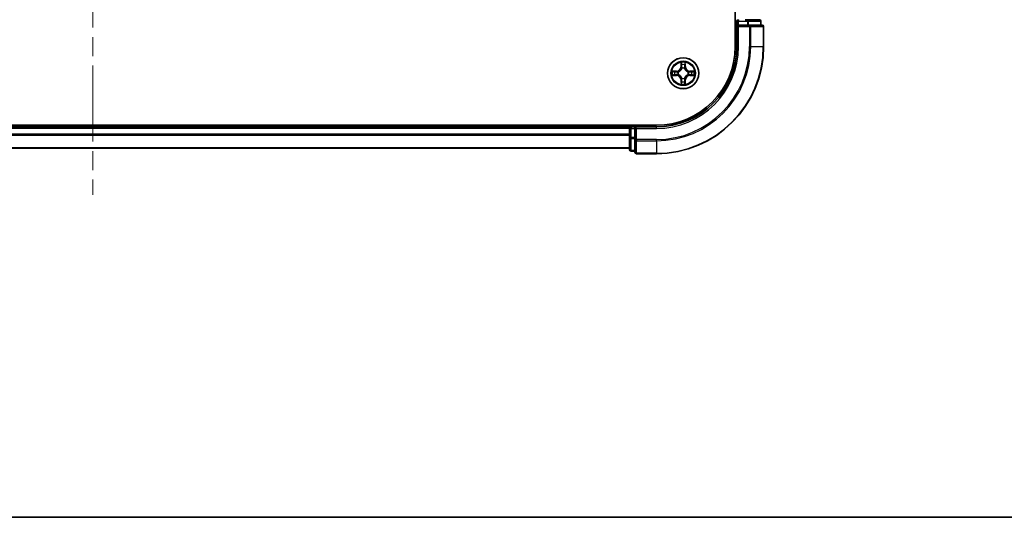
# Model space of a CAD drawing. Units: millimetres. Extents: x 36 to 6352, y 20 to 1004.
# Drawn here: x 1541 to 1724, y 20 to 113 of the extents above; entities that cross this region are included whole.
import ezdxf

# ---------------------------------------------------------------- set-up
doc = ezdxf.new("R2010")
doc.units = ezdxf.units.MM
doc.header["$LTSCALE"] = 2.5
doc.linetypes.add('CHAIN', pattern=[0.3543, 0.2362, -0.0295, 0.0591, -0.0295])
for name, color, linetype, lineweight in [('Border (ISO)', 7, 'Continuous', 35), ('Centerline (ISO)', 131, 'Continuous', 18), ('Visible (ISO)', 7, 'Continuous', 35), ('Visible Narrow (ISO)', 7, 'Continuous', 25)]:
    doc.layers.add(name, color=color, linetype=linetype, lineweight=lineweight)

# ---------------------------------------------------------------- blocks, each defined once
blk = doc.blocks.new('図面枠 tk図枠')
at = {"layer": 'Border (ISO)'}
blk.add_line((14.5, 8), (405.5, 8), dxfattribs=at)

msp = doc.modelspace()

# ---------------------------------------------------------------- linework, layer by layer
at = {"layer": 'Centerline (ISO)', "linetype": 'CHAIN', "ltscale": 23.990969}
msp.add_line((1554.2173, 295.5178), (1554.2173, 80.1568), dxfattribs=at)
at = {"layer": 'Visible (ISO)'}
for p, q in [((1673.9173, 267.8373), (1673.9173, 107.8373)), ((1674.2173, 112.5373), (1674.2173, 111.8373)), ((1676.176, 112.8373), (1675.8004, 112.8373)), ((1678.4173, 112.8373), (1676.176, 112.8373)), ((1678.7173, 111.8373), (1678.7173, 112.5373)), ((1674.2173, 111.8373), (1674.2173, 107.8373)), ((1674.2173, 111.8373), (1674.5173, 111.5373)), ((1674.5173, 111.8373), (1674.2173, 111.8373)), ((1674.5173, 111.8373), (1676.176, 111.8373)), ((1676.5768, 111.8373), (1676.176, 111.8373)), ((1678.9173, 111.8373), (1676.5768, 111.8373)), ((1679.2173, 107.8373), (1679.2173, 111.5373)), ((1659.2173, 93.1373), (1449.2173, 93.1373)), ((1654.2173, 92.8373), (1454.2173, 92.8373)), ((1654.2173, 93.1373), (1654.2173, 92.8373)), ((1654.2173, 92.5373), (1654.2173, 92.8373)), ((1654.2173, 92.5373), (1654.2173, 90.8787)), ((1655.2173, 92.8373), (1654.5173, 92.8373)), ((1655.5173, 92.5373), (1655.2173, 92.8373)), ((1659.2173, 92.8373), (1655.2173, 92.8373)), ((1655.2173, 92.8373), (1655.2173, 92.5373)), ((1655.2173, 90.8787), (1655.2173, 92.5373)), ((1654.2173, 90.8787), (1654.2173, 88.6373)), ((1655.2173, 90.8787), (1655.2173, 90.4778)), ((1655.2173, 90.4778), (1655.2173, 88.1373)), ((1654.2173, 88.8373), (1454.2173, 88.8373)), ((1654.5173, 88.3373), (1655.2173, 88.3373)), ((1655.5173, 87.8373), (1659.2173, 87.8373))]:
    msp.add_line(p, q, dxfattribs=at)
msp.add_circle((1664.2173, 102.8373), 2.9, dxfattribs=at)
for centre, radius, start, end in [((1674.5173, 112.5373), 0.3, 90, 180), ((1678.4173, 112.5373), 0.3, 0, 90), ((1678.9173, 111.5373), 0.3, 0, 90), ((1659.2173, 107.8373), 14.7, 270, 0), ((1659.2173, 107.8373), 15, 270, 0), ((1659.2173, 107.8373), 20, 270, 0), ((1664.2173, 102.8373), 1.2295, 169.186733, 169.187283), ((1664.2173, 102.8373), 1.2295, 167.061604, 167.063405), ((1664.2173, 102.8373), 1.2295, 102.936595, 102.938396), ((1664.2173, 102.8373), 1.2295, 100.812717, 100.813267), ((1664.2173, 102.8373), 1.2295, 79.186733, 79.187283), ((1664.2173, 102.8373), 1.2295, 77.061604, 77.063405), ((1664.2173, 102.8373), 1.2295, 12.936595, 12.938396), ((1664.2173, 102.8373), 1.2295, 10.812717, 10.813267), ((1664.2173, 102.8373), 1.2295, 190.812717, 190.813267), ((1664.2173, 102.8373), 1.2295, 192.936595, 192.938396), ((1664.2173, 102.8373), 1.2295, 257.061604, 257.063405), ((1664.2173, 102.8373), 1.2295, 259.186733, 259.187283), ((1664.2173, 102.8373), 1.2295, 280.812717, 280.813267), ((1664.2173, 102.8373), 1.2295, 282.936595, 282.938396), ((1664.2173, 102.8373), 1.2295, 347.061604, 347.063405), ((1664.2173, 102.8373), 1.2295, 349.186733, 349.187283), ((1654.5173, 92.5373), 0.3, 90, 180), ((1654.5173, 88.6373), 0.3, 180, 270), ((1655.5173, 88.1373), 0.3, 180, 270)]:
    msp.add_arc(centre, radius, start, end, dxfattribs=at)
for points, knots in [([(1663.9168, 104.596), (1663.9148, 104.6774), (1663.8688, 104.7686), (1663.8278, 104.8582), (1663.8273, 104.8591), (1663.8269, 104.86)], [0, 0, 0, 0, 0.0320559737, 0.0320559737, 0.0323943032, 0.0323943032, 0.0323943032, 0.0323943032]), ([(1663.8269, 104.86), (1663.8271, 104.859), (1663.8273, 104.858), (1663.8295, 104.8476), (1663.8315, 104.8381), (1663.8335, 104.8287)], [-0.03239430317, -0.03239430317, -0.03239430317, -0.03239430317, -0.03205597372, -0.03205597372, -0.02897275834, -0.02897275834, -0.02897275834, -0.02897275834]), ([(1664.6078, 104.86), (1664.6073, 104.8591), (1664.6069, 104.8582), (1664.6062, 104.8565), (1664.6059, 104.8559), (1664.6056, 104.8552)], [-0.000338329447, -0.000338329447, -0.000338329447, -0.000338329447, 0, 0, 0.000241517914, 0.000241517914, 0.000241517914, 0.000241517914]), ([(1664.6067, 104.8548), (1664.6068, 104.8555), (1664.607, 104.8562), (1664.6073, 104.858), (1664.6076, 104.859), (1664.6078, 104.86)], [-0.000230599076, -0.000230599076, -0.000230599076, -0.000230599076, 0, 0, 0.000338329447, 0.000338329447, 0.000338329447, 0.000338329447]), ([(1662.1998, 103.2267), (1662.1991, 103.2268), (1662.1984, 103.2269), (1662.1967, 103.2273), (1662.1956, 103.2275), (1662.1946, 103.2277)], [-0.000230599076, -0.000230599076, -0.000230599076, -0.000230599076, 0, 0, 0.000338329447, 0.000338329447, 0.000338329447, 0.000338329447]), ([(1662.1946, 103.2277), (1662.1955, 103.2273), (1662.1965, 103.2269), (1662.1981, 103.2261), (1662.1988, 103.2258), (1662.1994, 103.2255)], [-0.000338329447, -0.000338329447, -0.000338329447, -0.000338329447, 0, 0, 0.000241517914, 0.000241517914, 0.000241517914, 0.000241517914]), ([(1665.976, 103.1378), (1666.0574, 103.1399), (1666.1486, 103.1859), (1666.2382, 103.2269), (1666.2391, 103.2273), (1666.2401, 103.2277)], [0, 0, 0, 0, 0.0320559737, 0.0320559737, 0.0323943032, 0.0323943032, 0.0323943032, 0.0323943032]), ([(1666.2401, 103.2277), (1666.239, 103.2275), (1666.238, 103.2273), (1666.2276, 103.2251), (1666.2182, 103.2232), (1666.2087, 103.2212)], [-0.03239430317, -0.03239430317, -0.03239430317, -0.03239430317, -0.03205597372, -0.03205597372, -0.02897275834, -0.02897275834, -0.02897275834, -0.02897275834]), ([(1662.4586, 102.5368), (1662.3773, 102.5347), (1662.2861, 102.4887), (1662.1965, 102.4477), (1662.1955, 102.4473), (1662.1946, 102.4469)], [0, 0, 0, 0, 0.0320559737, 0.0320559737, 0.0323943032, 0.0323943032, 0.0323943032, 0.0323943032]), ([(1662.1946, 102.4469), (1662.1956, 102.4471), (1662.1967, 102.4473), (1662.2071, 102.4495), (1662.2165, 102.4514), (1662.2259, 102.4534)], [-0.03239430317, -0.03239430317, -0.03239430317, -0.03239430317, -0.03205597372, -0.03205597372, -0.02897275834, -0.02897275834, -0.02897275834, -0.02897275834]), ([(1664.5179, 101.0786), (1664.5199, 100.9972), (1664.5659, 100.906), (1664.6069, 100.8164), (1664.6073, 100.8155), (1664.6078, 100.8146)], [0, 0, 0, 0, 0.0320559737, 0.0320559737, 0.0323943032, 0.0323943032, 0.0323943032, 0.0323943032]), ([(1666.2349, 102.4479), (1666.2356, 102.4478), (1666.2363, 102.4476), (1666.238, 102.4473), (1666.239, 102.4471), (1666.2401, 102.4469)], [-0.000230599076, -0.000230599076, -0.000230599076, -0.000230599076, 0, 0, 0.000338329447, 0.000338329447, 0.000338329447, 0.000338329447]), ([(1666.2401, 102.4469), (1666.2391, 102.4473), (1666.2382, 102.4477), (1666.2366, 102.4485), (1666.2359, 102.4488), (1666.2352, 102.4491)], [-0.000338329447, -0.000338329447, -0.000338329447, -0.000338329447, 0, 0, 0.000241517914, 0.000241517914, 0.000241517914, 0.000241517914]), ([(1663.828, 100.8198), (1663.8278, 100.8191), (1663.8277, 100.8184), (1663.8273, 100.8166), (1663.8271, 100.8156), (1663.8269, 100.8146)], [-0.000230599076, -0.000230599076, -0.000230599076, -0.000230599076, 0, 0, 0.000338329447, 0.000338329447, 0.000338329447, 0.000338329447]), ([(1663.8269, 100.8146), (1663.8273, 100.8155), (1663.8278, 100.8164), (1663.8285, 100.818), (1663.8288, 100.8187), (1663.8291, 100.8194)], [-0.000338329447, -0.000338329447, -0.000338329447, -0.000338329447, 0, 0, 0.000241517914, 0.000241517914, 0.000241517914, 0.000241517914]), ([(1664.6078, 100.8146), (1664.6076, 100.8156), (1664.6073, 100.8166), (1664.6052, 100.827), (1664.6032, 100.8365), (1664.6012, 100.8459)], [-0.03239430317, -0.03239430317, -0.03239430317, -0.03239430317, -0.03205597372, -0.03205597372, -0.02897275834, -0.02897275834, -0.02897275834, -0.02897275834])]:
    msp.add_open_spline(points, degree=3, knots=knots, dxfattribs=at)
for points in [[(1663.8335, 104.8287), (1663.8521, 104.7401), (1663.8707, 104.6503), (1663.8716, 104.5697)], [(1666.2087, 103.2212), (1666.1202, 103.2026), (1666.0304, 103.1839), (1665.9497, 103.183)], [(1662.2259, 102.4534), (1662.3145, 102.472), (1662.4043, 102.4907), (1662.4849, 102.4916)], [(1664.6012, 100.8459), (1664.5826, 100.9344), (1664.5639, 101.0243), (1664.563, 101.1049)]]:
    msp.add_open_spline(points, degree=3, dxfattribs=at)
at = {"layer": 'Visible Narrow (ISO)'}
for p, q in [((1673.9173, 112.5373), (1674.2173, 112.5373)), ((1674.5173, 112.5373), (1674.2173, 112.5373)), ((1674.5173, 112.8373), (1674.5173, 112.5373)), ((1674.5173, 111.8373), (1674.5173, 112.5373)), ((1674.5173, 112.5373), (1676.176, 112.5373)), ((1676.176, 112.8373), (1676.176, 112.5373)), ((1676.4064, 112.5373), (1676.176, 112.5373)), ((1676.176, 112.5373), (1676.176, 111.8373)), ((1676.4064, 112.5373), (1678.6478, 112.5373)), ((1676.4064, 111.8373), (1676.4064, 112.5373)), ((1678.7173, 112.5373), (1678.6478, 112.5373)), ((1678.6478, 112.5373), (1678.6478, 111.8373)), ((1674.5173, 107.8373), (1674.5173, 111.5373)), ((1674.5173, 111.5373), (1676.5768, 111.5373)), ((1676.5768, 111.8373), (1676.5768, 111.5373)), ((1676.8073, 111.5373), (1676.5768, 111.5373)), ((1676.5768, 111.5373), (1676.5768, 107.8373)), ((1676.8073, 111.5373), (1679.1478, 111.5373)), ((1676.8073, 107.8373), (1676.8073, 111.5373)), ((1679.2173, 111.5373), (1679.1478, 111.5373)), ((1679.1478, 111.5373), (1679.1478, 107.8373)), ((1674.5173, 107.8373), (1674.2173, 107.8373)), ((1676.8073, 107.8373), (1676.5768, 107.8373)), ((1676.8073, 107.8373), (1679.1478, 107.8373)), ((1679.1478, 107.8373), (1679.2173, 107.8373)), ((1663.8269, 104.86), (1663.8133, 104.0805)), ((1664.6214, 104.0805), (1664.6078, 104.86)), ((1662.9741, 103.2414), (1662.1946, 103.2277)), ((1662.4849, 103.183), (1662.975, 103.1915)), ((1662.9763, 103.1189), (1662.6744, 103.1676)), ((1662.975, 103.1915), (1662.9741, 103.2414)), ((1662.975, 103.1915), (1662.9763, 103.1189)), ((1663.2804, 103.0838), (1663.301, 103.0784)), ((1663.8631, 104.0796), (1663.8133, 104.0805)), ((1663.8631, 104.0796), (1663.8716, 104.5697)), ((1663.8631, 104.0796), (1663.9357, 104.0784)), ((1663.8871, 104.3803), (1663.9357, 104.0784)), ((1663.9762, 103.7536), (1663.9708, 103.7742)), ((1664.4639, 103.7742), (1664.4584, 103.7536)), ((1664.4989, 104.0784), (1664.5476, 104.3803)), ((1664.5716, 104.0796), (1664.4989, 104.0784)), ((1664.563, 104.5697), (1664.5716, 104.0796)), ((1664.5716, 104.0796), (1664.6214, 104.0805)), ((1665.1336, 103.0784), (1665.1542, 103.0838)), ((1665.4597, 103.1915), (1665.4584, 103.1189)), ((1665.7603, 103.1676), (1665.4584, 103.1189)), ((1665.4597, 103.1915), (1665.4605, 103.2414)), ((1665.4597, 103.1915), (1665.9497, 103.183)), ((1666.2401, 103.2277), (1665.4605, 103.2414)), ((1662.1946, 102.4469), (1662.9741, 102.4332)), ((1662.975, 102.483), (1662.4849, 102.4916)), ((1662.6744, 102.507), (1662.9763, 102.5557)), ((1662.975, 102.483), (1662.9741, 102.4332)), ((1662.975, 102.483), (1662.9763, 102.5557)), ((1663.301, 102.5962), (1663.2804, 102.5908)), ((1663.8631, 101.595), (1663.8133, 101.5941)), ((1663.8133, 101.5941), (1663.8269, 100.8146)), ((1663.8631, 101.595), (1663.9357, 101.5962)), ((1663.8716, 101.1049), (1663.8631, 101.595)), ((1663.9357, 101.5962), (1663.8871, 101.2943)), ((1663.9708, 101.9004), (1663.9762, 101.921)), ((1664.4584, 101.921), (1664.4639, 101.9004)), ((1664.5476, 101.2943), (1664.4989, 101.5962)), ((1664.5716, 101.595), (1664.4989, 101.5962)), ((1664.5716, 101.595), (1664.563, 101.1049)), ((1664.5716, 101.595), (1664.6214, 101.5941)), ((1664.6078, 100.8146), (1664.6214, 101.5941)), ((1665.1542, 102.5908), (1665.1336, 102.5962)), ((1665.4584, 102.5557), (1665.7603, 102.507)), ((1665.4597, 102.483), (1665.4584, 102.5557)), ((1665.9497, 102.4916), (1665.4597, 102.483)), ((1665.4597, 102.483), (1665.4605, 102.4332)), ((1665.4605, 102.4332), (1666.2401, 102.4469)), ((1654.2173, 92.5373), (1454.2173, 92.5373)), ((1654.5173, 92.5373), (1654.2173, 92.5373)), ((1654.5173, 92.8373), (1654.5173, 93.1373)), ((1654.5173, 92.8373), (1654.5173, 92.5373)), ((1654.5173, 92.5373), (1655.2173, 92.5373)), ((1654.5173, 90.8787), (1654.5173, 92.5373)), ((1655.5173, 92.5373), (1659.2173, 92.5373)), ((1655.5173, 90.4778), (1655.5173, 92.5373)), ((1659.2173, 92.5373), (1659.2173, 92.8373)), ((1654.2173, 91.4778), (1454.2173, 91.4778)), ((1654.2173, 91.2473), (1454.2173, 91.2473)), ((1654.5173, 90.8787), (1654.2173, 90.8787)), ((1655.2173, 90.8787), (1654.5173, 90.8787)), ((1654.5173, 90.8787), (1654.5173, 90.6482)), ((1654.5173, 88.4068), (1654.5173, 90.6482)), ((1654.5173, 90.6482), (1655.2173, 90.6482)), ((1655.5173, 90.4778), (1655.2173, 90.4778)), ((1659.2173, 90.4778), (1655.5173, 90.4778)), ((1655.5173, 90.4778), (1655.5173, 90.2473)), ((1655.5173, 87.9068), (1655.5173, 90.2473)), ((1655.5173, 90.2473), (1659.2173, 90.2473)), ((1659.2173, 90.2473), (1659.2173, 90.4778)), ((1659.2173, 90.2473), (1659.2173, 87.9068)), ((1654.2173, 88.9068), (1454.2173, 88.9068)), ((1654.5173, 88.4068), (1654.5173, 88.3373)), ((1655.2173, 88.4068), (1654.5173, 88.4068)), ((1655.5173, 87.9068), (1655.5173, 87.8373)), ((1659.2173, 87.9068), (1655.5173, 87.9068)), ((1659.2173, 87.9068), (1659.2173, 87.8373))]:
    msp.add_line(p, q, dxfattribs=at)
for radius in [2.8677, 2.3092, 2.1415]:
    msp.add_circle((1664.2173, 102.8373), radius, dxfattribs=at)
for centre, radius, start, end in [((1659.2173, 107.8373), 15.3, 270, 0), ((1659.2173, 107.8373), 17.3595, 270, 0), ((1659.2173, 107.8373), 19.9305, 270, 0), ((1659.2173, 107.8373), 17.59, 270, 0), ((1664.2173, 102.8373), 2.0601, 79.074582, 100.925418), ((1664.2173, 102.8373), 2.0601, 169.074582, 190.925418), ((1664.2173, 102.8373), 1.6122, 169.692479, 190.307521), ((1662.9592, 104.0954), 0.8542, 271, 359), ((1662.9592, 104.0954), 0.904, 271, 359), ((1664.2173, 102.8373), 0.9688, 165.258044, 194.741956), ((1664.2173, 102.8373), 0.9475, 165.258044, 194.741956), ((1664.2173, 102.8373), 1.6122, 79.692479, 100.307521), ((1664.2173, 102.8373), 0.9688, 75.258044, 104.741956), ((1664.2173, 102.8373), 0.9475, 75.258044, 104.741956), ((1665.4754, 104.0954), 0.904, 181, 269), ((1665.4754, 104.0954), 0.8542, 181, 269), ((1664.2173, 102.8373), 0.9475, 345.258044, 14.741956), ((1664.2173, 102.8373), 0.9688, 345.258044, 14.741956), ((1664.2173, 102.8373), 1.6122, 349.692479, 10.307521), ((1664.2173, 102.8373), 2.0601, 349.074582, 10.925418), ((1662.9592, 101.5792), 0.8542, 1, 89), ((1662.9592, 101.5792), 0.904, 1, 89), ((1664.2173, 102.8373), 1.6122, 259.692479, 280.307521), ((1664.2173, 102.8373), 0.9688, 255.258044, 284.741956), ((1664.2173, 102.8373), 0.9475, 255.258044, 284.741956), ((1665.4754, 101.5792), 0.904, 91, 179), ((1665.4754, 101.5792), 0.8542, 91, 179), ((1664.2173, 102.8373), 2.0601, 259.074582, 280.925418)]:
    msp.add_arc(centre, radius, start, end, dxfattribs=at)
for centre, major_axis, ratio, start_param, end_param in [((1676.176, 112.5373), (0, 0.3), 0.76822128, 4.71238898, 6.28318531), ((1678.4173, 112.5373), (0, 0.3), 0.76822128, 4.71238898, 6.28318531), ((1676.5768, 111.5373), (0, 0.3), 0.76822128, 4.71238898, 6.28318531), ((1678.9173, 111.5373), (0, 0.3), 0.76822128, 4.71238898, 6.28318531), ((1662.4858, 103.1332), (0.002, 0.05), 0.54850665, 0.10442473, 1.4996069), ((1662.2845, 103.1481), (0.4402, 0.0019), 0.08673359, 0.48228184, 1.09753772), ((1662.6752, 103.1178), (0.008, 0.0494), 0.89574018, 0.19731949, 1.55274262), ((1662.9771, 103.0691), (0.008, 0.0494), 0.89572054, 0.1973017, 1.54834765), ((1663.3237, 103.0724), (-0.0091, 0.0492), 0.87684641, 0.18229136, 1.17990219), ((1663.3237, 103.0724), (-0.0149, 0.0477), 0.41070123, 0.09573579, 1.31868747), ((1663.9214, 104.5688), (-0.05, -0.002), 0.54850665, 4.7835784, 6.17876057), ((1663.9065, 104.7702), (0.0019, 0.4402), 0.08673359, 2.04405494, 2.65931081), ((1663.9369, 104.3794), (-0.0494, -0.008), 0.89574018, 4.73044269, 6.08586581), ((1663.9822, 103.7309), (-0.0492, 0.0091), 0.87684642, 5.10328313, 6.10089396), ((1663.9822, 103.7309), (-0.0477, 0.0149), 0.41070123, 4.96449783, 6.18744952), ((1663.9855, 104.0775), (-0.0494, -0.008), 0.89572054, 4.73483766, 6.08588361), ((1664.4491, 104.0775), (0.0494, -0.008), 0.89572054, 0.1973017, 1.54834765), ((1664.4525, 103.7309), (0.0477, 0.0149), 0.41070123, 0.09573579, 1.31868747), ((1664.4525, 103.7309), (0.0492, 0.0091), 0.87684641, 0.18229136, 1.17990219), ((1664.4978, 104.3794), (0.0494, -0.008), 0.89574018, 0.19731949, 1.55274262), ((1664.5132, 104.5688), (0.05, -0.002), 0.54850665, 0.10442473, 1.4996069), ((1664.5282, 104.7702), (0.0019, -0.4402), 0.08673359, 0.48228184, 1.09753772), ((1665.1109, 103.0724), (0.0091, 0.0492), 0.87684642, 5.10328313, 6.10089396), ((1665.1109, 103.0724), (0.0149, 0.0477), 0.41070123, 4.96449783, 6.18744952), ((1665.4575, 103.0691), (-0.008, 0.0494), 0.89572054, 4.73483766, 6.08588361), ((1666.1502, 103.1481), (0.4402, -0.0019), 0.08673359, 2.04405494, 2.65931081), ((1665.7594, 103.1178), (-0.008, 0.0494), 0.89574018, 4.73044269, 6.08586581), ((1665.9488, 103.1332), (-0.002, 0.05), 0.54850665, 4.7835784, 6.17876057), ((1662.4858, 102.5414), (0.002, -0.05), 0.54850665, 4.7835784, 6.17876057), ((1662.2845, 102.5265), (0.4402, -0.0019), 0.08673359, 5.18564759, 5.80090347), ((1662.6752, 102.5568), (0.008, -0.0494), 0.89574018, 4.73044269, 6.08586581), ((1662.9771, 102.6055), (0.008, -0.0494), 0.89572054, 4.73483766, 6.08588361), ((1663.3237, 102.6022), (-0.0091, -0.0492), 0.87684642, 5.10328313, 6.10089396), ((1663.3237, 102.6022), (-0.0149, -0.0477), 0.41070123, 4.96449783, 6.18744952), ((1663.9065, 100.9044), (0.0019, -0.4402), 0.08673359, 3.62387449, 4.23913037), ((1663.9214, 101.1058), (-0.05, 0.002), 0.54850665, 0.10442473, 1.4996069), ((1663.9369, 101.2952), (-0.0494, 0.008), 0.89574018, 0.19731949, 1.55274262), ((1663.9822, 101.9437), (-0.0492, -0.0091), 0.87684641, 0.18229136, 1.17990219), ((1663.9822, 101.9437), (-0.0477, -0.0149), 0.41070123, 0.09573579, 1.31868747), ((1663.9855, 101.5971), (-0.0494, 0.008), 0.89572054, 0.1973017, 1.54834765), ((1664.4491, 101.5971), (0.0494, 0.008), 0.89572054, 4.73483766, 6.08588361), ((1664.4525, 101.9437), (0.0477, -0.0149), 0.41070123, 4.96449783, 6.18744952), ((1664.4525, 101.9437), (0.0492, -0.0091), 0.87684642, 5.10328313, 6.10089396), ((1664.4978, 101.2952), (0.0494, 0.008), 0.89574018, 4.73044269, 6.08586581), ((1664.5132, 101.1058), (0.05, 0.002), 0.54850665, 4.7835784, 6.17876057), ((1664.5282, 100.9044), (0.0019, 0.4402), 0.08673359, 5.18564759, 5.80090347), ((1665.1109, 102.6022), (0.0149, -0.0477), 0.41070123, 0.09573579, 1.31868747), ((1665.1109, 102.6022), (0.0091, -0.0492), 0.87684641, 0.18229136, 1.17990219), ((1665.4575, 102.6055), (-0.008, -0.0494), 0.89572054, 0.1973017, 1.54834765), ((1665.7594, 102.5568), (-0.008, -0.0494), 0.89574018, 0.19731949, 1.55274262), ((1666.1502, 102.5265), (0.4402, 0.0019), 0.08673359, 3.62387449, 4.23913037), ((1665.9488, 102.5414), (-0.002, -0.05), 0.54850665, 0.10442473, 1.4996069), ((1654.5173, 90.8787), (-0.3, 0), 0.76822128, 0, 1.57079633), ((1655.5173, 90.4778), (-0.3, 0), 0.76822128, 0, 1.57079633), ((1654.5173, 88.6373), (-0.3, 0), 0.76822128, 0, 1.57079633), ((1655.5173, 88.1373), (-0.3, 0), 0.76822128, 0, 1.57079633)]:
    msp.add_ellipse(centre, major_axis=major_axis, ratio=ratio, start_param=start_param, end_param=end_param, dxfattribs=at)
for points in [[(1664.6056, 104.8552), (1664.5652, 104.7672), (1664.5199, 104.6768), (1664.5179, 104.596)], [(1664.563, 104.5697), (1664.564, 104.6583), (1664.5864, 104.7579), (1664.6067, 104.8548)], [(1662.1994, 103.2255), (1662.2874, 103.1852), (1662.3779, 103.1399), (1662.4586, 103.1378)], [(1662.4849, 103.183), (1662.3964, 103.184), (1662.2967, 103.2064), (1662.1998, 103.2267)], [(1662.4586, 103.1378), (1662.5322, 103.136), (1662.5926, 103.1319), (1662.6312, 103.1258)], [(1662.6312, 103.1258), (1662.7318, 103.1096), (1662.8325, 103.0935), (1662.9331, 103.0773)], [(1662.9331, 103.0773), (1663.045, 103.0594), (1663.1593, 103.0592), (1663.2804, 103.0838)], [(1663.307, 103.1193), (1663.1917, 103.099), (1663.0827, 103.1008), (1662.9763, 103.1189)], [(1663.9289, 104.4235), (1663.9228, 104.462), (1663.9186, 104.5224), (1663.9168, 104.596)], [(1663.9773, 104.1215), (1663.9612, 104.2222), (1663.945, 104.3228), (1663.9289, 104.4235)], [(1663.9357, 104.0784), (1663.9538, 103.9719), (1663.9556, 103.8629), (1663.9353, 103.7476)], [(1663.9708, 103.7742), (1663.9954, 103.8953), (1663.9952, 104.0096), (1663.9773, 104.1215)], [(1664.4574, 104.1215), (1664.4395, 104.0096), (1664.4392, 103.8953), (1664.4639, 103.7742)], [(1664.5058, 104.4235), (1664.4896, 104.3228), (1664.4735, 104.2222), (1664.4574, 104.1215)], [(1664.4994, 103.7476), (1664.4791, 103.8629), (1664.4808, 103.9719), (1664.4989, 104.0784)], [(1664.5179, 104.596), (1664.516, 104.5224), (1664.5119, 104.462), (1664.5058, 104.4235)], [(1665.4584, 103.1189), (1665.3519, 103.1008), (1665.2429, 103.099), (1665.1276, 103.1193)], [(1665.1542, 103.0838), (1665.2754, 103.0592), (1665.3896, 103.0594), (1665.5016, 103.0773)], [(1665.5016, 103.0773), (1665.6022, 103.0935), (1665.7028, 103.1096), (1665.8035, 103.1258)], [(1665.8035, 103.1258), (1665.8421, 103.1319), (1665.9025, 103.136), (1665.976, 103.1378)], [(1662.6312, 102.5488), (1662.5926, 102.5427), (1662.5322, 102.5386), (1662.4586, 102.5368)], [(1662.9331, 102.5973), (1662.8325, 102.5811), (1662.7318, 102.565), (1662.6312, 102.5488)], [(1663.2804, 102.5908), (1663.1593, 102.6154), (1663.045, 102.6152), (1662.9331, 102.5973)], [(1662.9763, 102.5557), (1663.0827, 102.5738), (1663.1917, 102.5756), (1663.307, 102.5552)], [(1663.8716, 101.1049), (1663.8706, 101.0163), (1663.8482, 100.9167), (1663.828, 100.8198)], [(1663.8291, 100.8194), (1663.8695, 100.9074), (1663.9148, 100.9978), (1663.9168, 101.0786)], [(1663.9168, 101.0786), (1663.9186, 101.1522), (1663.9228, 101.2126), (1663.9289, 101.2511)], [(1663.9289, 101.2511), (1663.945, 101.3518), (1663.9612, 101.4524), (1663.9773, 101.5531)], [(1663.9353, 101.927), (1663.9556, 101.8117), (1663.9538, 101.7027), (1663.9357, 101.5962)], [(1663.9773, 101.5531), (1663.9952, 101.665), (1663.9954, 101.7792), (1663.9708, 101.9004)], [(1664.4639, 101.9004), (1664.4392, 101.7792), (1664.4395, 101.665), (1664.4574, 101.5531)], [(1664.4574, 101.5531), (1664.4735, 101.4524), (1664.4896, 101.3518), (1664.5058, 101.2511)], [(1664.4989, 101.5962), (1664.4808, 101.7027), (1664.4791, 101.8117), (1664.4994, 101.927)], [(1664.5058, 101.2511), (1664.5119, 101.2126), (1664.516, 101.1522), (1664.5179, 101.0786)], [(1665.1276, 102.5552), (1665.2429, 102.5756), (1665.3519, 102.5738), (1665.4584, 102.5557)], [(1665.5016, 102.5973), (1665.3896, 102.6152), (1665.2754, 102.6154), (1665.1542, 102.5908)], [(1665.8035, 102.5488), (1665.7028, 102.565), (1665.6022, 102.5811), (1665.5016, 102.5973)], [(1665.976, 102.5368), (1665.9025, 102.5386), (1665.8421, 102.5427), (1665.8035, 102.5488)], [(1665.9497, 102.4916), (1666.0383, 102.4906), (1666.138, 102.4682), (1666.2349, 102.4479)], [(1666.2352, 102.4491), (1666.1472, 102.4894), (1666.0568, 102.5347), (1665.976, 102.5368)]]:
    msp.add_open_spline(points, degree=3, dxfattribs=at)
for points, knots in [([(1663.301, 103.0784), (1663.3851, 103.1057), (1663.5508, 103.1827), (1663.7621, 103.3662), (1663.9021, 103.5663), (1663.9557, 103.6906), (1663.9762, 103.7536)], [-0.174866013, -0.174866013, -0.174866013, -0.174866013, -0.145995309, -0.117124605, -0.095471577, -0.073818549, -0.073818549, -0.073818549, -0.073818549]), ([(1663.9353, 103.7476), (1663.9167, 103.6877), (1663.8678, 103.5696), (1663.7406, 103.3817), (1663.5446, 103.2141), (1663.387, 103.1442), (1663.307, 103.1193)], [0.073818549, 0.073818549, 0.073818549, 0.073818549, 0.095471577, 0.117124605, 0.145995309, 0.174866013, 0.174866013, 0.174866013, 0.174866013]), ([(1664.4584, 103.7536), (1664.4857, 103.6696), (1664.5628, 103.5038), (1664.7462, 103.2925), (1664.9463, 103.1525), (1665.0706, 103.0989), (1665.1336, 103.0784)], [-0.174866013, -0.174866013, -0.174866013, -0.174866013, -0.145995309, -0.117124605, -0.095471577, -0.073818549, -0.073818549, -0.073818549, -0.073818549]), ([(1665.1276, 103.1193), (1665.0677, 103.138), (1664.9496, 103.1868), (1664.7617, 103.314), (1664.5941, 103.5101), (1664.5242, 103.6677), (1664.4994, 103.7476)], [0.073818549, 0.073818549, 0.073818549, 0.073818549, 0.095471577, 0.117124605, 0.145995309, 0.174866013, 0.174866013, 0.174866013, 0.174866013]), ([(1663.9762, 101.921), (1663.9489, 102.005), (1663.8719, 102.1708), (1663.6884, 102.3821), (1663.4883, 102.5221), (1663.3641, 102.5757), (1663.301, 102.5962)], [-0.174866013, -0.174866013, -0.174866013, -0.174866013, -0.145995309, -0.117124605, -0.095471577, -0.073818549, -0.073818549, -0.073818549, -0.073818549]), ([(1663.307, 102.5552), (1663.367, 102.5366), (1663.4851, 102.4877), (1663.6729, 102.3606), (1663.8405, 102.1645), (1663.9105, 102.0069), (1663.9353, 101.927)], [0.073818549, 0.073818549, 0.073818549, 0.073818549, 0.095471577, 0.117124605, 0.145995309, 0.174866013, 0.174866013, 0.174866013, 0.174866013]), ([(1665.1336, 102.5962), (1665.0496, 102.5689), (1664.8838, 102.4919), (1664.6725, 102.3084), (1664.5326, 102.1083), (1664.4789, 101.984), (1664.4584, 101.921)], [-0.174866013, -0.174866013, -0.174866013, -0.174866013, -0.145995309, -0.117124605, -0.095471577, -0.073818549, -0.073818549, -0.073818549, -0.073818549]), ([(1664.4994, 101.927), (1664.518, 101.9869), (1664.5669, 102.105), (1664.6941, 102.2929), (1664.8901, 102.4605), (1665.0477, 102.5304), (1665.1276, 102.5552)], [0.073818549, 0.073818549, 0.073818549, 0.073818549, 0.095471577, 0.117124605, 0.145995309, 0.174866013, 0.174866013, 0.174866013, 0.174866013])]:
    msp.add_open_spline(points, degree=3, knots=knots, dxfattribs=at)

# ---------------------------------------------------------------- block references
at = {"xscale": 3.5, "yscale": 3.5, "zscale": 3.5}
msp.add_blockref('図面枠 tk図枠', (973, -8), dxfattribs=at)

doc.saveas('drawing.dxf')
